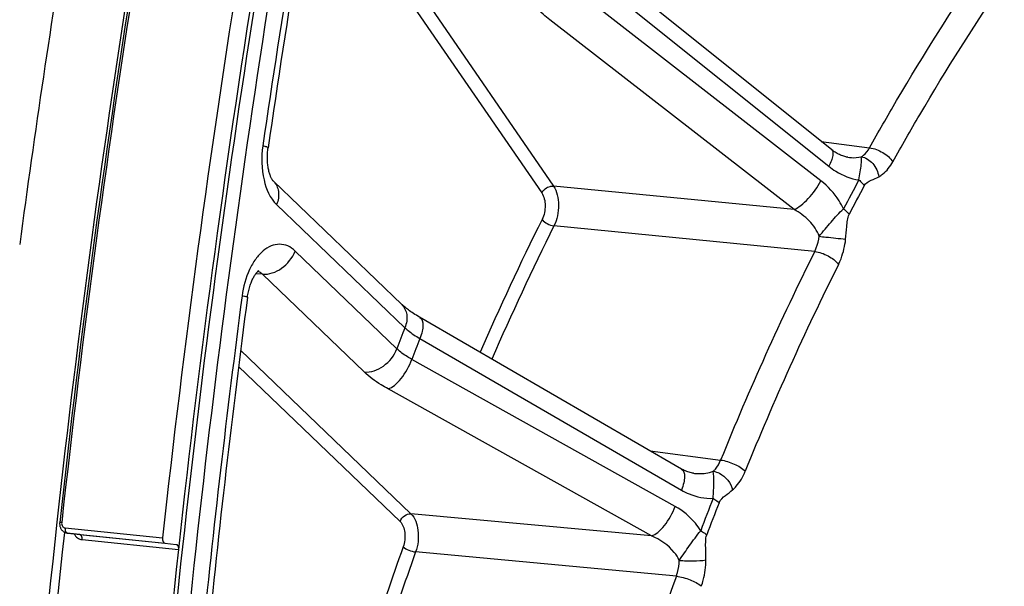
# Model space of a CAD drawing. Units: millimetres. Extents: x 0 to 594, y 0 to 420.
# Drawn here: x 103 to 113, y 74 to 80 of the extents above; entities that cross this region are included whole.
import ezdxf

# ---------------------------------------------------------------- set-up
doc = ezdxf.new("R2010")
doc.units = ezdxf.units.MM
doc.header["$LTSCALE"] = 32.67
doc.layers.get('0').update_dxf_attribs({"linetype": 'CONTINUOUS'})
doc.layers.add('SOLIDES', color=7, linetype='CONTINUOUS')

msp = doc.modelspace()

# ---------------------------------------------------------------- linework, layer by layer
at = {"color": 7, "linetype": 'CONTINUOUS'}
for centre, radius, start, end in [((220.924892, 62.107026), 119.001106, 170.69474615, 172.37904594), ((221.958438, 61.986368), 119.312609, 170.88260072, 173.72929184), ((221.051531, 62.040425), 118.405232, 173.70735922, 180.00353214)]:
    msp.add_arc(centre, radius, start, end, dxfattribs=at)
at = {"color": 3, "linetype": 'CONTINUOUS'}
msp.add_arc((220.872749, 62.058007), 118.137653, 173.75468474, 180.01237621, dxfattribs=at)
at = {"layer": 'SOLIDES', "color": 9, "linetype": 'CONTINUOUS'}
for p, q in [((106.044364, 82.048444), (108.489722, 78.491)), ((106.010694, 81.851505), (108.369008, 78.42069)), ((108.831707, 80.69961), (111.334139, 78.695746)), ((111.254409, 78.545009), (108.72963, 80.506627)), ((110.976139, 78.248352), (108.451391, 80.210029)), ((111.257854, 78.952725), (111.756778, 78.886297)), ((110.976139, 78.248352), (108.489722, 78.491)), ((105.630074, 78.299945), (106.955879, 77.027253)), ((111.190438, 77.815592), (108.495674, 78.079191)), ((106.87277, 76.809469), (105.820546, 77.819539)), ((105.48227, 77.580222), (105.414233, 77.584985)), ((106.534496, 76.57015), (105.48227, 77.580222)), ((107.109877, 76.915873), (109.813024, 75.349673)), ((105.257875, 76.79487), (107.017476, 75.105761)), ((105.23669, 76.627193), (106.904717, 75.025989)), ((109.748567, 75.180767), (107.027356, 76.69963)), ((109.503052, 74.875587), (106.781865, 76.394515)), ((109.488837, 75.7558), (110.217971, 75.659775)), ((109.503052, 74.875587), (107.017476, 75.105761)), ((103.443763, 74.959273), (104.451225, 74.855044)), ((103.466412, 74.906163), (103.467436, 74.906049)), ((103.596518, 74.890587), (103.59548, 74.890711)), ((103.595482, 74.890703), (103.596518, 74.890587)), ((103.596518, 74.890587), (104.474701, 74.799916)), ((103.620897, 74.837361), (104.614968, 74.734725)), ((104.474701, 74.799916), (104.591283, 74.787879)), ((109.760127, 74.460017), (107.066213, 74.71016))]:
    msp.add_line(p, q, dxfattribs=at)
at = {"layer": 'SOLIDES', "color": 7, "linetype": 'CONTINUOUS'}
for p, q in [((111.365634, 78.866434), (108.860798, 80.872127)), ((105.596035, 78.541383), (106.921844, 77.268689)), ((103.595486, 74.890702), (103.466384, 74.906166)), ((103.467436, 74.906049), (104.474898, 74.801819)), ((104.474898, 74.801819), (104.591283, 74.787879))]:
    msp.add_line(p, q, dxfattribs=at)
for points in [[(105.596023, 78.541395), (105.595515, 78.541901), (105.594527, 78.542955), (105.593175, 78.544508), (105.591501, 78.546577), (105.589555, 78.54916), (105.58737, 78.552271), (105.584978, 78.555921), (105.582415, 78.560109), (105.579714, 78.564839), (105.576901, 78.570119), (105.573999, 78.575959), (105.571035, 78.582365), (105.568035, 78.589337), (105.565022, 78.596886), (105.562018, 78.605018), (105.559052, 78.613723), (105.556153, 78.622989), (105.553342, 78.632809), (105.550646, 78.643172), (105.54809, 78.65405), (105.545695, 78.665431), (105.543484, 78.677297), (105.541479, 78.689603), (105.539699, 78.702327), (105.538159, 78.715446), (105.536878, 78.728912), (105.535868, 78.742694), (105.53514, 78.756767), (105.534707, 78.771077), (105.534574, 78.785593), (105.534749, 78.800284), (105.535236, 78.815099), (105.536037, 78.830005), (105.537155, 78.844968), (105.538586, 78.85994), (105.540329, 78.874882), (105.542027, 78.887358)], [(111.533608, 78.788256), (111.52883, 78.788946), (111.519512, 78.790585), (111.509845, 78.792679), (111.499856, 78.795247), (111.489576, 78.798303), (111.479035, 78.80186), (111.468262, 78.805929), (111.457285, 78.810519), (111.446135, 78.815635), (111.434841, 78.821283), (111.423431, 78.827467), (111.411936, 78.834186), (111.400383, 78.841442), (111.388796, 78.849237), (111.377202, 78.85757), (111.365634, 78.866434)], [(105.328373, 77.341951), (105.330331, 77.355798), (105.332703, 77.37044), (105.335355, 77.384904), (105.338276, 77.399154), (105.341452, 77.413152), (105.344871, 77.42687), (105.348516, 77.440279), (105.352369, 77.453341), (105.356414, 77.466033), (105.36063, 77.478329), (105.364993, 77.490192), (105.369483, 77.501602), (105.374077, 77.512542), (105.378744, 77.522975), (105.383461, 77.53289), (105.388204, 77.542277), (105.392936, 77.551107), (105.397631, 77.559373), (105.402266, 77.567077), (105.406809, 77.574211), (105.411226, 77.580767), (105.4155, 77.586764), (105.419625, 77.592232), (105.423574, 77.597179), (105.427323, 77.60161), (105.430856, 77.605548), (105.43415, 77.609002), (105.437171, 77.611979), (105.439883, 77.614483), (105.442259, 77.616533), (105.444259, 77.618138), (105.445818, 77.619299), (105.446796, 77.619973)], [(109.814008, 75.567406), (107.107045, 77.135744), (107.09029, 77.145651), (107.074207, 77.155436), (107.058802, 77.165079), (107.044082, 77.174561), (107.030053, 77.183863), (107.016716, 77.192968), (107.004073, 77.201859), (106.992131, 77.210513), (106.980886, 77.218915), (106.970334, 77.227047), (106.960484, 77.234882), (106.951327, 77.242408), (106.942852, 77.249607), (106.935066, 77.256451), (106.927963, 77.262918), (106.921853, 77.26868)], [(109.936298, 75.52385), (109.92833, 75.525024), (109.916456, 75.527222), (109.904397, 75.52999), (109.892184, 75.533332), (109.879842, 75.537253), (109.867405, 75.541752), (109.854908, 75.546828), (109.842372, 75.552484), (109.829826, 75.558715), (109.817308, 75.565515), (109.814008, 75.567406)], [(103.388309, 75.015084), (103.388102, 75.013031), (103.387702, 75.006587), (103.387677, 75.000093), (103.388033, 74.993612), (103.388772, 74.987159), (103.389898, 74.980756), (103.391401, 74.974463), (103.393279, 74.968302), (103.395527, 74.962292), (103.398124, 74.956486), (103.401057, 74.95091), (103.404316, 74.945575), (103.407877, 74.940515), (103.411717, 74.935753), (103.415825, 74.931296), (103.420181, 74.927158), (103.424766, 74.923355), (103.429558, 74.919897), (103.434537, 74.916796), (103.439679, 74.914062), (103.444959, 74.911702), (103.450361, 74.909721)], [(103.450361, 74.909721), (103.455862, 74.908123), (103.46143, 74.906912), (103.466417, 74.906162)]]:
    msp.add_lwpolyline(points, dxfattribs=at)
at = {"layer": 'SOLIDES', "color": 9, "linetype": 'CONTINUOUS'}
for centre, radius, start, end in [((221.789019, 62.048473), 117.517375, 169.73836903, 171.7529355), ((222.186021, 61.965273), 119.491622, 170.89006879, 173.73107898), ((135.565308, 65.711318), 27.148527, 151.7678527, 152.4799896), ((135.525244, 65.704502), 27.040149, 151.7677571, 152.4798936), ((134.487605, 65.127938), 29.179577, 153.5036219, 156.478436), ((134.501109, 65.115484), 29.057535, 153.5037483, 156.4981503), ((138.012439, 64.419211), 29.981373, 153.4599371, 157.9807391), ((138.020359, 64.403413), 29.716143, 153.4599335, 157.9807433), ((222.992082, 61.873398), 118.733144, 172.50736202, 174.25914104), ((141.90075, 63.567062), 37.447573, 158.9341333, 159.2907882), ((141.753315, 63.571597), 37.124621, 158.9338565, 159.2910685), ((140.299714, 63.563542), 32.350504, 158.7957538, 159.4293411), ((140.240758, 63.565296), 32.221363, 158.7956654, 159.4292524), ((103.469474, 74.923055), 0.017128, 259.6345046, 263.1662504), ((139.202002, 63.238703), 34.260898, 160.3455272, 163.7886704), ((139.191812, 63.236357), 34.11308, 160.345582, 163.798708), ((142.3288, 62.789845), 34.596407, 160.2861262, 164.3995948)]:
    msp.add_arc(centre, radius, start, end, dxfattribs=at)
at = {"layer": 'SOLIDES', "color": 7, "linetype": 'CONTINUOUS'}
for centre, radius, start, end in [((221.54723, 62.073487), 117.217377, 169.73837184, 171.7529427), ((222.130238, 61.971049), 119.456237, 170.88859522, 173.73108183), ((223.230455, 61.857248), 119.488276, 170.86460456, 173.75507424), ((222.892211, 61.892238), 118.972416, 170.81655058, 173.80312822), ((222.750274, 61.898415), 118.433127, 172.50736282, 174.25914184)]:
    msp.add_arc(centre, radius, start, end, dxfattribs=at)
at = {"layer": 'SOLIDES', "color": 9, "linetype": 'CONTINUOUS'}
for points, knots in [([(106.208306, 39.875783), (105.466662, 43.345425), (104.357827, 50.503761), (103.784215, 61.48431), (104.27484, 72.680198), (105.308587, 80.133058), (106.002979, 83.828062)], [0, 0, 0, 0, 0.240732186, 0.490381351, 0.744906455, 1, 1, 1, 1]), ([(106.343474, 39.910477), (105.60289, 43.375163), (104.495639, 50.523275), (103.922846, 61.488139), (104.41277, 72.668035), (105.44504, 80.110249), (106.13844, 83.799976)], [0, 0, 0, 0, 0.240732186, 0.490381351, 0.744906455, 1, 1, 1, 1]), ([(111.756778, 78.886297), (111.848264, 79.050156), (112.214395, 79.689602), (112.608632, 80.313056), (112.91894, 80.766152)], [0, 0, 0, 0, 0.254693891, 1, 1, 1, 1]), ([(111.996967, 78.742515), (112.087644, 78.904924), (112.450537, 79.538714), (112.841287, 80.156654), (113.14885, 80.605742)], [0, 0, 0, 0, 0.254693893, 1, 1, 1, 1]), ([(108.451391, 80.210029), (108.428498, 80.227817), (108.346263, 80.295881), (108.271819, 80.374495), (108.227729, 80.438632)], [0, 0, 0, 0, 0.271401714, 1, 1, 1, 1]), ([(105.486922, 78.90539), (105.470099, 78.789364), (105.472996, 78.574038), (105.56139, 78.365878), (105.630074, 78.299945)], [0, 0, 0, 0, 0.551853172, 1, 1, 1, 1]), ([(105.542027, 78.887358), (105.542244, 78.888854), (105.535879, 78.891943), (105.526723, 78.895352), (105.508536, 78.900374), (105.494931, 78.903586), (105.486922, 78.90539)], [0, 0, 0, 0, 0.077434237, 0.269688506, 0.579315866, 1, 1, 1, 1]), ([(111.363263, 78.86832), (111.379954, 78.854953), (111.379529, 78.806194), (111.361397, 78.751195), (111.344434, 78.71486), (111.334139, 78.695746)], [0, 0, 0, 0, 0.352522173, 0.642109584, 1, 1, 1, 1]), ([(111.670205, 78.792885), (111.678648, 78.79738), (111.714414, 78.82133), (111.740856, 78.857115), (111.756778, 78.886297)], [0, 0, 0, 0, 0.223441147, 1, 1, 1, 1]), ([(111.756777, 78.886296), (111.804911, 78.880701), (111.895269, 78.843868), (111.971764, 78.781762), (111.996967, 78.742515)], [0, 0, 0, 0, 0.509546256, 1, 1, 1, 1]), ([(111.533608, 78.788256), (111.545148, 78.786717), (111.590587, 78.782288), (111.637103, 78.78492), (111.670205, 78.792885)], [0, 0, 0, 0, 0.254821625, 1, 1, 1, 1]), ([(111.646419, 78.553797), (111.651123, 78.581904), (111.665323, 78.660574), (111.675248, 78.741437), (111.67022, 78.792889)], [0, 0, 0, 0, 0.355361229, 1, 1, 1, 1]), ([(111.670219, 78.792892), (111.71549, 78.786962), (111.803574, 78.729514), (111.84484, 78.63691), (111.850999, 78.58707)], [0, 0, 0, 0, 0.476210821, 1, 1, 1, 1]), ([(111.334139, 78.695746), (111.357541, 78.677007), (111.451218, 78.610294), (111.562181, 78.565801), (111.646419, 78.553797)], [0, 0, 0, 0, 0.260533732, 1, 1, 1, 1]), ([(111.850999, 78.58707), (111.865142, 78.594558), (111.925135, 78.634442), (111.969836, 78.693923), (111.996967, 78.742515)], [0, 0, 0, 0, 0.223323492, 1, 1, 1, 1]), ([(110.97614, 78.248351), (111.001263, 78.258529), (111.053731, 78.293404), (111.153554, 78.387637), (111.219708, 78.478202), (111.254409, 78.545009)], [0, 0, 0, 0, 0.197385279, 0.451810597, 1, 1, 1, 1]), ([(111.48865, 78.255522), (111.474641, 78.284176), (111.413427, 78.392959), (111.327718, 78.488052), (111.254409, 78.545009)], [0, 0, 0, 0, 0.255712241, 1, 1, 1, 1]), ([(111.646419, 78.553797), (111.652095, 78.549256), (111.672495, 78.531891), (111.690935, 78.511953), (111.701861, 78.495754)], [0, 0, 0, 0, 0.271134446, 1, 1, 1, 1]), ([(111.701861, 78.495754), (111.716258, 78.522567), (111.773389, 78.552299), (111.826079, 78.573876), (111.850999, 78.58707)], [0, 0, 0, 0, 0.519069563, 1, 1, 1, 1]), ([(105.596035, 78.541383), (105.624388, 78.514164), (105.662418, 78.430028), (105.646329, 78.342542), (105.630074, 78.299945)], [0, 0, 0, 0, 0.462953854, 1, 1, 1, 1]), ([(108.369008, 78.42069), (108.386123, 78.453048), (108.430308, 78.486377), (108.478454, 78.491966), (108.489722, 78.491)], [0, 0, 0, 0, 0.763971544, 1, 1, 1, 1]), ([(108.489722, 78.491), (108.527445, 78.435554), (108.556383, 78.288313), (108.528447, 78.14571), (108.495674, 78.079191)], [0, 0, 0, 0, 0.474892307, 1, 1, 1, 1]), ([(108.369008, 78.42069), (108.394358, 78.38381), (108.413987, 78.285556), (108.395045, 78.190403), (108.372976, 78.146151)], [0, 0, 0, 0, 0.475067435, 1, 1, 1, 1]), ([(111.235832, 77.971666), (111.215649, 78.031905), (111.137954, 78.140734), (111.033161, 78.217232), (110.976139, 78.248352)], [0, 0, 0, 0, 0.494430292, 1, 1, 1, 1]), ([(111.235835, 77.971656), (111.275607, 78.021957), (111.358577, 78.117621), (111.441728, 78.214027), (111.48865, 78.255521)], [0, 0, 0, 0, 0.50586396, 1, 1, 1, 1]), ([(111.48865, 78.255521), (111.49437, 78.251073), (111.514909, 78.234092), (111.533578, 78.214576), (111.544721, 78.19867)], [0, 0, 0, 0, 0.27171866, 1, 1, 1, 1]), ([(108.372976, 78.146151), (108.38668, 78.127641), (108.426364, 78.099082), (108.471522, 78.081971), (108.495674, 78.079191)], [0, 0, 0, 0, 0.486482517, 1, 1, 1, 1]), ([(111.509557, 77.941547), (111.514282, 77.985013), (111.518502, 78.050685), (111.527323, 78.136453), (111.534947, 78.17991), (111.544721, 78.19867)], [0, 0, 0, 0, 0.504095991, 0.756112025, 1, 1, 1, 1]), ([(111.190438, 77.815592), (111.196375, 77.827164), (111.218608, 77.876821), (111.231252, 77.930578), (111.235832, 77.971666)], [0, 0, 0, 0, 0.239303092, 1, 1, 1, 1]), ([(111.23583, 77.97165), (111.259213, 77.969225), (111.350493, 77.959536), (111.44175, 77.949601), (111.509557, 77.941547)], [0, 0, 0, 0, 0.256112677, 1, 1, 1, 1]), ([(111.43564, 77.681285), (111.445319, 77.700608), (111.481584, 77.783579), (111.502115, 77.873109), (111.509557, 77.941547)], [0, 0, 0, 0, 0.238928822, 1, 1, 1, 1]), ([(105.820546, 77.819539), (105.798251, 77.840941), (105.748578, 77.87641), (105.659099, 77.896005), (105.567908, 77.875908), (105.482917, 77.820547), (105.407501, 77.73537), (105.321045, 77.583601), (105.28498, 77.449226), (105.272726, 77.356057)], [0, 0, 0, 0, 0.104538551, 0.20138419, 0.30083046, 0.411928506, 0.539074584, 0.682134054, 1, 1, 1, 1]), ([(105.482269, 77.580223), (105.551248, 77.574443), (105.699229, 77.62911), (105.793654, 77.749071), (105.820546, 77.819539)], [0, 0, 0, 0, 0.478551475, 1, 1, 1, 1]), ([(111.190439, 77.815594), (111.238737, 77.810033), (111.329055, 77.775709), (111.408317, 77.718396), (111.43564, 77.681285)], [0, 0, 0, 0, 0.513366389, 1, 1, 1, 1]), ([(105.328373, 77.341951), (105.328551, 77.343301), (105.321467, 77.345018), (105.312959, 77.348106), (105.294293, 77.351845), (105.280764, 77.354565), (105.272726, 77.356057)], [0, 0, 0, 0, 0.070857156, 0.262797093, 0.574855396, 1, 1, 1, 1]), ([(106.921852, 77.26868), (106.950202, 77.241461), (106.988225, 77.157327), (106.972137, 77.069845), (106.955882, 77.027251)], [0, 0, 0, 0, 0.462954905, 1, 1, 1, 1]), ([(107.110834, 77.133541), (107.134871, 77.119613), (107.146247, 77.059115), (107.134001, 76.987137), (107.119407, 76.940356), (107.109876, 76.915874)], [0, 0, 0, 0, 0.366156458, 0.653728093, 1, 1, 1, 1]), ([(106.955879, 77.027253), (106.965984, 77.017624), (107.013801, 76.975854), (107.067124, 76.940773), (107.109877, 76.915873)], [0, 0, 0, 0, 0.220043355, 1, 1, 1, 1]), ([(106.534496, 76.57015), (106.603474, 76.56437), (106.751456, 76.619037), (106.845881, 76.738998), (106.872772, 76.809467)], [0, 0, 0, 0, 0.478551476, 1, 1, 1, 1]), ([(107.027356, 76.69963), (107.012006, 76.708152), (106.957484, 76.740222), (106.905655, 76.777672), (106.87277, 76.809469)], [0, 0, 0, 0, 0.277363603, 1, 1, 1, 1]), ([(106.781865, 76.394516), (106.805508, 76.401648), (106.855092, 76.434374), (106.94615, 76.531756), (107.000836, 76.62872), (107.027354, 76.699631)], [0, 0, 0, 0, 0.185184933, 0.432292483, 1, 1, 1, 1]), ([(106.781865, 76.394515), (106.75733, 76.408211), (106.670197, 76.459663), (106.587277, 76.519485), (106.534496, 76.57015)], [0, 0, 0, 0, 0.277486475, 1, 1, 1, 1]), ([(110.140672, 75.543864), (110.148702, 75.550709), (110.181722, 75.583981), (110.204723, 75.62613), (110.217971, 75.659775)], [0, 0, 0, 0, 0.225893327, 1, 1, 1, 1]), ([(110.21797, 75.659773), (110.266523, 75.654287), (110.356806, 75.624738), (110.440471, 75.576963), (110.471774, 75.544536)], [0, 0, 0, 0, 0.520176813, 1, 1, 1, 1]), ([(109.814008, 75.567405), (109.838051, 75.553473), (109.849423, 75.492953), (109.837164, 75.420956), (109.822561, 75.374161), (109.813024, 75.349673)], [0, 0, 0, 0, 0.36614506, 0.65372487, 1, 1, 1, 1]), ([(109.936298, 75.52385), (109.953665, 75.521559), (110.022112, 75.515788), (110.093158, 75.524496), (110.140672, 75.543864)], [0, 0, 0, 0, 0.254517166, 1, 1, 1, 1]), ([(110.139436, 75.264515), (110.142975, 75.320684), (110.151823, 75.413778), (110.14531, 75.507167), (110.140687, 75.54387)], [0, 0, 0, 0, 0.603393214, 1, 1, 1, 1]), ([(110.140685, 75.543875), (110.162962, 75.541009), (110.254429, 75.509261), (110.323838, 75.422537), (110.341256, 75.351598)], [0, 0, 0, 0, 0.235171264, 1, 1, 1, 1]), ([(110.341256, 75.351598), (110.354707, 75.363001), (110.410107, 75.418408), (110.449089, 75.488504), (110.471774, 75.544536)], [0, 0, 0, 0, 0.225837813, 1, 1, 1, 1]), ([(109.813024, 75.349673), (109.838331, 75.33501), (109.939629, 75.284347), (110.055494, 75.260727), (110.139436, 75.264515)], [0, 0, 0, 0, 0.258203386, 1, 1, 1, 1]), ([(110.200895, 75.219606), (110.213016, 75.250848), (110.266527, 75.294562), (110.317633, 75.331573), (110.341256, 75.351598)], [0, 0, 0, 0, 0.519713493, 1, 1, 1, 1]), ([(110.139436, 75.264514), (110.145531, 75.260986), (110.167194, 75.247747), (110.187785, 75.232463), (110.200895, 75.219606)], [0, 0, 0, 0, 0.277217359, 1, 1, 1, 1]), ([(106.904717, 75.025989), (106.913681, 75.049479), (106.945156, 75.089466), (106.994483, 75.107688), (107.017476, 75.105761)], [0, 0, 0, 0, 0.521448522, 1, 1, 1, 1]), ([(107.017476, 75.105761), (107.062171, 75.062486), (107.106881, 74.919836), (107.091121, 74.780918), (107.066213, 74.71016)], [0, 0, 0, 0, 0.453359295, 1, 1, 1, 1]), ([(109.503053, 74.875586), (109.526701, 74.882719), (109.576293, 74.915455), (109.667362, 75.012858), (109.722053, 75.109843), (109.748567, 75.180767)], [0, 0, 0, 0, 0.185187718, 0.432303822, 1, 1, 1, 1]), ([(110.011891, 74.930288), (109.995056, 74.956733), (109.923404, 75.055392), (109.827579, 75.136666), (109.748567, 75.180767)], [0, 0, 0, 0, 0.257307798, 1, 1, 1, 1]), ([(103.40892, 75.013178), (103.407564, 75.000839), (103.411438, 74.975953), (103.433117, 74.960375), (103.443763, 74.959273)], [0, 0, 0, 0, 0.536993943, 1, 1, 1, 1]), ([(106.904717, 75.025989), (106.93468, 74.997226), (106.964865, 74.902079), (106.954037, 74.80935), (106.937209, 74.762255)], [0, 0, 0, 0, 0.453703656, 1, 1, 1, 1]), ([(103.443763, 74.959273), (103.442782, 74.950314), (103.443266, 74.938253), (103.446808, 74.927033), (103.447834, 74.924515)], [0, 0, 0, 0, 0.768196968, 1, 1, 1, 1]), ([(103.447834, 74.924515), (103.448821, 74.922092), (103.452659, 74.914197), (103.460234, 74.907332), (103.466392, 74.906206)], [0, 0, 0, 0, 0.294700555, 1, 1, 1, 1]), ([(103.536466, 74.897765), (103.545383, 74.881536), (103.568949, 74.852987), (103.603849, 74.839122), (103.620897, 74.837361)], [0, 0, 0, 0, 0.519346048, 1, 1, 1, 1]), ([(103.620897, 74.837361), (103.621591, 74.843751), (103.622131, 74.863102), (103.610311, 74.88894), (103.596518, 74.890587)], [0, 0, 0, 0, 0.316334096, 1, 1, 1, 1]), ([(109.789518, 74.623654), (109.824462, 74.67502), (109.899103, 74.776816), (109.970816, 74.881022), (110.011891, 74.930287)], [0, 0, 0, 0, 0.492012008, 1, 1, 1, 1]), ([(110.011891, 74.930287), (110.018022, 74.926862), (110.039785, 74.914028), (110.060551, 74.899216), (110.073859, 74.886714)], [0, 0, 0, 0, 0.277781341, 1, 1, 1, 1]), ([(110.065225, 74.62827), (110.065459, 74.671424), (110.06293, 74.736388), (110.062751, 74.822397), (110.06627, 74.866494), (110.073859, 74.886714)], [0, 0, 0, 0, 0.499336173, 0.750108587, 1, 1, 1, 1]), ([(109.789514, 74.623664), (109.776599, 74.653282), (109.706536, 74.763377), (109.592644, 74.839079), (109.503052, 74.875587)], [0, 0, 0, 0, 0.250369485, 1, 1, 1, 1]), ([(106.937209, 74.762255), (106.953924, 74.747524), (106.996722, 74.726333), (107.04188, 74.71288), (107.066213, 74.71016)], [0, 0, 0, 0, 0.476434397, 1, 1, 1, 1]), ([(109.760127, 74.460017), (109.764851, 74.472792), (109.781659, 74.525804), (109.789172, 74.581711), (109.789514, 74.623664)], [0, 0, 0, 0, 0.245089199, 1, 1, 1, 1]), ([(109.789513, 74.623648), (109.838353, 74.618829), (109.930462, 74.61686), (110.022896, 74.620794), (110.065225, 74.62827)], [0, 0, 0, 0, 0.533090545, 1, 1, 1, 1]), ([(110.017982, 74.355395), (110.02564, 74.376721), (110.052858, 74.465249), (110.064845, 74.558372), (110.065225, 74.62827)], [0, 0, 0, 0, 0.244806946, 1, 1, 1, 1]), ([(109.760127, 74.460019), (109.808789, 74.454578), (109.899104, 74.427569), (109.984632, 74.384978), (110.017982, 74.355395)], [0, 0, 0, 0, 0.523440427, 1, 1, 1, 1])]:
    msp.add_open_spline(points, degree=3, knots=knots, dxfattribs=at)
for points in [[(105.454044, 77.60185), (105.448076, 77.605184), (105.441773, 77.607987), (105.435279, 77.61012)], [(105.48227, 77.580222), (105.473885, 77.588601), (105.464391, 77.596068), (105.454044, 77.60185)], [(103.40892, 75.013178), (103.402061, 75.013927), (103.395207, 75.014919), (103.388309, 75.015084)]]:
    msp.add_open_spline(points, degree=3, dxfattribs=at)
at = {"layer": 'SOLIDES', "color": 7, "linetype": 'CONTINUOUS'}
for points, knots in [([(104.451225, 74.855044), (104.450525, 74.84865), (104.449944, 74.829487), (104.461231, 74.803456), (104.474898, 74.801819)], [0, 0, 0, 0, 0.318482494, 1, 1, 1, 1]), ([(104.591283, 74.787879), (104.595213, 74.787408), (104.614462, 74.776806), (104.616759, 74.751214), (104.614968, 74.734725)], [0, 0, 0, 0, 0.192674489, 1, 1, 1, 1]), ([(104.614968, 74.734725), (104.134893, 70.315534), (103.67053, 61.517672), (104.2055, 52.721088), (104.737949, 48.409321)], [0, 0, 0, 0, 0.505726754, 1, 1, 1, 1])]:
    msp.add_open_spline(points, degree=3, knots=knots, dxfattribs=at)

doc.saveas('drawing.dxf')
